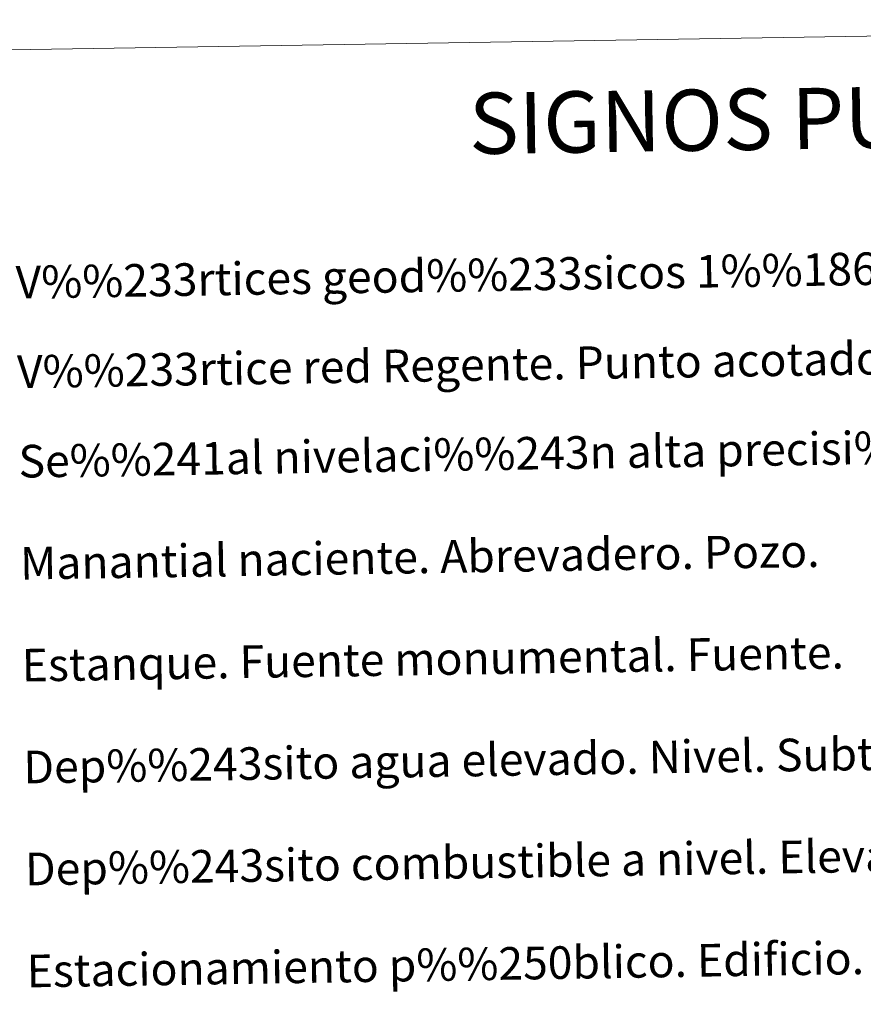
# Model space of a CAD drawing. Units: metres. Extents: x 605720 to 610222, y 4782069 to 4785109.
# Drawn here: x 606057 to 606264, y 4783572 to 4783813 of the extents above; entities that cross this region are included whole.
import ezdxf
from ezdxf.enums import TextEntityAlignment as Align

# ---------------------------------------------------------------- set-up
doc = ezdxf.new("R2010")
doc.units = ezdxf.units.M
doc.header["$MEASUREMENT"] = 0
doc.layers.add('Nivel 63', color=7, linetype='Continuous', lineweight=0)
doc.styles.add('Style-arial', font='arial.shx', dxfattribs={"bigfont": 'arialbig.shx'})

msp = doc.modelspace()

# ---------------------------------------------------------------- linework, layer by layer
at = {"layer": 'Nivel 63', "color": 7, "linetype": 'Continuous', "lineweight": 0}
for points in [[(605767.68, 4782068.83), (605720.25, 4785038.41), (610174.69, 4785109.34), (610222.06, 4782139.74)], [(606044.52, 4783805.5), (606490.38, 4783812.6), (606517.33, 4782125.77), (606071.47, 4782118.67)]]:
    msp.add_3dface(points, dxfattribs=at)

# ---------------------------------------------------------------- texts
at = {"layer": 'Nivel 63', "color": 7, "linetype": 'Continuous', "lineweight": 0, "style": 'Style-arial'}
msp.add_text('SIGNOS PUNTUALES', height=14.9998, rotation=0.8621, dxfattribs=at).set_placement((606265.63, 4783789.02), align=Align.MIDDLE_CENTER)
for s, p in [('V%%233rtices geod%%233sicos 1%%186,4%%186 orden ,Roi.', (606056.36, 4783748.63)), ('V%%233rtice red Regente. Punto acotado terreno, no terreno.', (606056.71, 4783726.67)), ('Se%%241al nivelaci%%243n alta precisi%%243n, normal. Estaci%%243n Met.', (606057.06, 4783704.71)), ('Manantial naciente. Abrevadero. Pozo.', (606057.46, 4783679.71)), ('Estanque. Fuente monumental. Fuente.', (606057.86, 4783654.71)), ('Dep%%243sito agua elevado. Nivel. Subterr%%225neo.', (606058.26, 4783629.72)), ('Dep%%243sito combustible a nivel. Elevado. Abastecimiento.', (606058.66, 4783604.72)), ('Estacionamiento p%%250blico. Edificio. Edificio p%%250blico.', (606059.06, 4783579.72))]:
    msp.add_text(s, height=7.999, rotation=0.912, dxfattribs=at).set_placement(p, align=Align.MIDDLE_LEFT)

doc.saveas('drawing.dxf')
